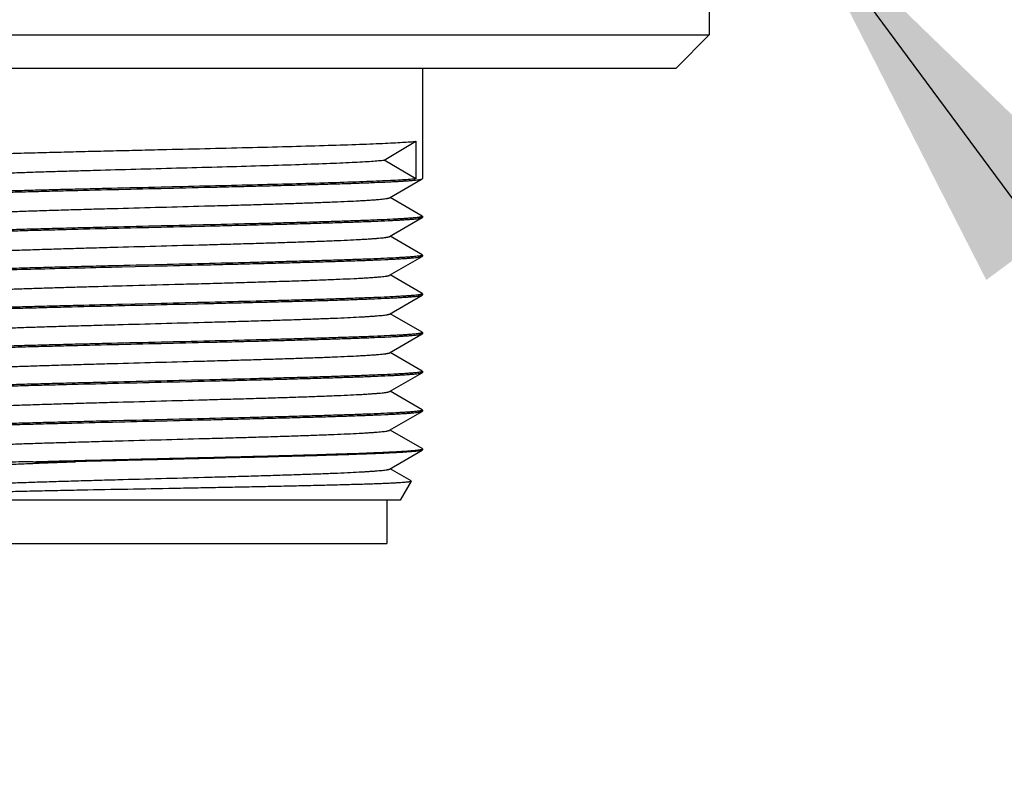
# Model space of a CAD drawing. Units: inches. Extents: x 0.4 to 16.6, y 0.6 to 10.4.
# Drawn here: x 7.8 to 8.2, y 3.6 to 3.9 of the extents above; entities that cross this region are included whole.
import ezdxf

# ---------------------------------------------------------------- set-up
doc = ezdxf.new("R2010")
doc.units = ezdxf.units.IN
doc.header["$LTSCALE"] = 0.935
doc.header["$MEASUREMENT"] = 0
doc.layers.get('0').update_dxf_attribs({"linetype": 'CONTINUOUS'})
doc.layers.add('02___PRT_ALL_AXES', color=7, linetype='CONTINUOUS')
doc.layers.add('NOTES', color=7, linetype='CONTINUOUS')
doc.dimstyles.get("Standard").update_dxf_attribs({"dimtxt": 0.1, "dimasz": 0.1875, "dimexe": 0.125, "dimexo": 0.0625, "dimgap": 0.09, "dimtad": 0, "dimtih": 1, "dimtoh": 1, "dimdec": 3, "dimzin": 4, "dimdsep": 46, "dimtxsty": 'STANDARD', "dimblk": '_FILLED', "dimblk1": '_FILLED', "dimblk2": '_FILLED', "dimcen": 0.09, "dimadec": 3, "dimazin": 1, "dimtol": 1, "dimtp": 0.005, "dimtm": 0.005, "dimtfac": 1, "dimtdec": 3, "dimtofl": 0, "dimtmove": 0, "dimatfit": 3, "dimldrblk": '_FILLED', "dimfxl": 1, "dimtolj": 1, "dimtzin": 4, "dimarcsym": 0})

# ---------------------------------------------------------------- blocks, each defined once
blk = doc.blocks.new('_FILLED')
at = {"color": 0, "linetype": 'BYBLOCK'}
blk.add_solid([(0, 0), (-1, 0.1667), (-1, -0.1667)], dxfattribs=at)

msp = doc.modelspace()

# ---------------------------------------------------------------- linework, layer by layer
at = {"color": 7, "linetype": 'CONTINUOUS'}
for p, q in [((7.91509, 3.84918), (7.92944, 3.85768)), ((7.92944, 3.85768), (7.92944, 3.84068)), ((7.92944, 3.84068), (7.91509, 3.84918)), ((7.91756, 3.83217), (7.9323, 3.84069)), ((7.9323, 3.84069), (7.9324, 3.8408)), ((7.9323, 3.82392), (7.91779, 3.8323)), ((7.91756, 3.81467), (7.9323, 3.82319)), ((7.9324, 3.8238), (7.93198, 3.82357)), ((7.9323, 3.82392), (7.9324, 3.8238)), ((7.9323, 3.82319), (7.9324, 3.8233)), ((7.9323, 3.80642), (7.91779, 3.8148)), ((7.91756, 3.79717), (7.9323, 3.80569)), ((7.9324, 3.8063), (7.93199, 3.80607)), ((7.9323, 3.80642), (7.9324, 3.8063)), ((7.9323, 3.80569), (7.9324, 3.8058)), ((7.79681, 3.80101), (7.8144, 3.80143)), ((7.9323, 3.78892), (7.91779, 3.7973)), ((7.91756, 3.77967), (7.9323, 3.78819)), ((7.9324, 3.7888), (7.93199, 3.78857)), ((7.9323, 3.78892), (7.9324, 3.7888)), ((7.9323, 3.78819), (7.9324, 3.7883)), ((7.8144, 3.78443), (7.79681, 3.78401)), ((7.9323, 3.77142), (7.91779, 3.7798)), ((7.91756, 3.76217), (7.9323, 3.77069)), ((7.9324, 3.7713), (7.93199, 3.77107)), ((7.9323, 3.77142), (7.9324, 3.7713)), ((7.9323, 3.77069), (7.9324, 3.7708)), ((7.9323, 3.75392), (7.91779, 3.7623)), ((7.91756, 3.74467), (7.9323, 3.75319)), ((7.9324, 3.7538), (7.93204, 3.75359)), ((7.9323, 3.75392), (7.9324, 3.7538)), ((7.9323, 3.75319), (7.9324, 3.7533)), ((7.9323, 3.73642), (7.91779, 3.7448)), ((7.91756, 3.72717), (7.9323, 3.73569)), ((7.9324, 3.7363), (7.932, 3.73607)), ((7.9323, 3.73642), (7.9324, 3.7363)), ((7.9323, 3.73569), (7.9324, 3.7358)), ((7.9323, 3.71892), (7.91779, 3.7273)), ((7.91756, 3.70967), (7.9323, 3.71819)), ((7.93191, 3.71855), (7.9324, 3.7188)), ((7.9324, 3.7188), (7.9323, 3.71892)), ((7.9324, 3.7183), (7.9323, 3.71819)), ((7.75646, 3.713), (7.77575, 3.713)), ((7.92728, 3.70432), (7.91779, 3.7098)), ((7.92733, 3.70423), (7.9224, 3.69568)), ((7.92733, 3.70423), (7.92728, 3.70432)), ((7.9224, 3.69568), (7.7064, 3.69568)), ((7.91627, 3.69568), (7.91627, 3.67599)), ((7.71253, 3.67599), (7.91627, 3.67599))]:
    msp.add_line(p, q, dxfattribs=at)
for points, knots in [([(7.6964, 3.84955), (7.6964, 3.84957), (7.69641, 3.84959), (7.69644, 3.84963), (7.69648, 3.84966), (7.69654, 3.84969), (7.69662, 3.84973), (7.69677, 3.84978), (7.69699, 3.84983), (7.69731, 3.8499), (7.6977, 3.84997), (7.69816, 3.85004), (7.69891, 3.85013), (7.70002, 3.85025), (7.70157, 3.85038), (7.70338, 3.85052), (7.70547, 3.85066), (7.70781, 3.85079), (7.71041, 3.85093), (7.71327, 3.85106), (7.71755, 3.85125), (7.72347, 3.85148), (7.73123, 3.85175), (7.73978, 3.85203), (7.74905, 3.8523), (7.75895, 3.85257), (7.76938, 3.85284), (7.78025, 3.85311), (7.79145, 3.85338), (7.80287, 3.85366), (7.81054, 3.85384), (7.8144, 3.85393)], [0, 0, 0, 0, 0.000299, 0.000665, 0.001139, 0.001738, 0.002473, 0.003348, 0.005528, 0.008291, 0.011639, 0.015575, 0.020096, 0.030893, 0.044015, 0.05943, 0.077103, 0.096995, 0.11906, 0.143242, 0.169484, 0.227899, 0.293739, 0.366374, 0.445107, 0.529181, 0.617792, 0.710073, 0.805149, 0.902133, 1, 1, 1, 1]), ([(7.8144, 3.85393), (7.82099, 3.85408), (7.83398, 3.85439), (7.853, 3.85485), (7.87094, 3.85531), (7.88728, 3.85577), (7.89968, 3.85617), (7.90846, 3.85649), (7.91408, 3.85673), (7.91899, 3.85696), (7.92316, 3.85719), (7.92616, 3.85739), (7.92817, 3.85755), (7.92904, 3.85764), (7.92944, 3.85768)], [0, 0, 0, 0, 0.171753, 0.338655, 0.495995, 0.639327, 0.764612, 0.819358, 0.868314, 0.911127, 0.947511, 0.977206, 0.989478, 1, 1, 1, 1]), ([(7.71123, 3.84118), (7.71128, 3.84121), (7.71138, 3.84125), (7.71157, 3.84132), (7.71181, 3.84138), (7.71223, 3.84147), (7.71288, 3.84157), (7.71381, 3.84169), (7.71495, 3.84182), (7.71629, 3.84194), (7.71783, 3.84207), (7.71956, 3.84219), (7.72148, 3.84231), (7.72441, 3.84249), (7.72852, 3.8427), (7.73396, 3.84295), (7.74005, 3.84319), (7.74673, 3.84344), (7.75396, 3.84369), (7.76167, 3.84394), (7.76981, 3.84419), (7.77831, 3.84444), (7.79016, 3.84477), (7.80533, 3.84518), (7.82364, 3.84568), (7.84165, 3.84617), (7.85878, 3.84666), (7.87449, 3.84715), (7.88646, 3.84757), (7.89495, 3.84792), (7.90037, 3.84816), (7.90511, 3.84841), (7.90912, 3.84865), (7.91198, 3.84887), (7.91389, 3.84904), (7.91471, 3.84913), (7.91509, 3.84918)], [0, 0, 0, 0, 0.000724, 0.001685, 0.002889, 0.004339, 0.00798, 0.01261, 0.018226, 0.024819, 0.032374, 0.040879, 0.050317, 0.060671, 0.084037, 0.110793, 0.140722, 0.173589, 0.209126, 0.247051, 0.287057, 0.328825, 0.372017, 0.461281, 0.551987, 0.641224, 0.72613, 0.803983, 0.872286, 0.902158, 0.928853, 0.952151, 0.971876, 0.987869, 0.994424, 1, 1, 1, 1]), ([(7.8144, 3.83643), (7.82187, 3.8366), (7.833, 3.83687), (7.84768, 3.83722), (7.8583, 3.83749), (7.86852, 3.83775), (7.87825, 3.83802), (7.88739, 3.83828), (7.89587, 3.83855), (7.9036, 3.83881), (7.91051, 3.83907), (7.91574, 3.8393), (7.91946, 3.83948), (7.9219, 3.83962), (7.92409, 3.83975), (7.92603, 3.83988), (7.92772, 3.84001), (7.92915, 3.84014), (7.93017, 3.84026), (7.93086, 3.84035), (7.93128, 3.84042), (7.93163, 3.84048), (7.93191, 3.84055), (7.93213, 3.84061), (7.93225, 3.84066), (7.9323, 3.84069)], [0, 0, 0, 0, 0.190089, 0.282959, 0.373241, 0.460125, 0.542804, 0.620526, 0.692584, 0.758322, 0.817139, 0.868498, 0.891232, 0.911935, 0.930556, 0.947055, 0.961399, 0.973554, 0.983496, 0.987633, 0.991213, 0.994236, 0.996702, 0.998619, 1, 1, 1, 1]), ([(7.92944, 3.84068), (7.92904, 3.84064), (7.92817, 3.84055), (7.92616, 3.84039), (7.92316, 3.84019), (7.91899, 3.83996), (7.91408, 3.83973), (7.90846, 3.83949), (7.89968, 3.83917), (7.88728, 3.83877), (7.87094, 3.83831), (7.853, 3.83785), (7.83398, 3.83739), (7.82099, 3.83708), (7.8144, 3.83693)], [0, 0, 0, 0, 0.010522, 0.022794, 0.052489, 0.088873, 0.131686, 0.180642, 0.235388, 0.360673, 0.504005, 0.661345, 0.828247, 1, 1, 1, 1]), ([(7.8144, 3.83693), (7.80692, 3.83675), (7.79579, 3.83649), (7.78111, 3.83613), (7.77049, 3.83587), (7.76027, 3.8356), (7.75055, 3.83534), (7.7414, 3.83507), (7.73293, 3.83481), (7.7252, 3.83455), (7.71828, 3.83428), (7.71306, 3.83406), (7.70933, 3.83387), (7.7069, 3.83374), (7.7047, 3.83361), (7.70276, 3.83348), (7.70108, 3.83334), (7.69965, 3.83321), (7.69862, 3.8331), (7.69793, 3.833), (7.69752, 3.83294), (7.69717, 3.83287), (7.69688, 3.83281), (7.69666, 3.83274), (7.69654, 3.83269), (7.6965, 3.83267)], [0, 0, 0, 0, 0.190094, 0.282967, 0.373251, 0.460135, 0.542814, 0.620535, 0.692591, 0.758326, 0.817141, 0.868498, 0.891233, 0.911936, 0.930556, 0.947055, 0.961399, 0.973555, 0.983496, 0.987633, 0.991213, 0.994236, 0.996702, 0.998619, 1, 1, 1, 1]), ([(7.69681, 3.83229), (7.6969, 3.83231), (7.69709, 3.83236), (7.69756, 3.83245), (7.69832, 3.83256), (7.6994, 3.83269), (7.70074, 3.83281), (7.70232, 3.83294), (7.70415, 3.83307), (7.70621, 3.8332), (7.70942, 3.83338), (7.71399, 3.8336), (7.72012, 3.83386), (7.72706, 3.83411), (7.73475, 3.83437), (7.74313, 3.83463), (7.75213, 3.83488), (7.76166, 3.83514), (7.77521, 3.83549), (7.79284, 3.83592), (7.80713, 3.83626), (7.8144, 3.83643)], [0, 0, 0, 0, 0.002284, 0.005094, 0.012297, 0.02161, 0.033024, 0.046517, 0.062061, 0.079623, 0.099171, 0.144042, 0.196292, 0.255471, 0.321073, 0.392528, 0.469224, 0.550502, 0.635659, 0.814634, 1, 1, 1, 1]), ([(7.71123, 3.82368), (7.71128, 3.82371), (7.71139, 3.82376), (7.7116, 3.82382), (7.71186, 3.82389), (7.71218, 3.82395), (7.71255, 3.82402), (7.71317, 3.82411), (7.71409, 3.82423), (7.71536, 3.82436), (7.71685, 3.82449), (7.71856, 3.82462), (7.72049, 3.82475), (7.72264, 3.82488), (7.72591, 3.82507), (7.73049, 3.82529), (7.73655, 3.82555), (7.74331, 3.82582), (7.75072, 3.82608), (7.7587, 3.82634), (7.76719, 3.82661), (7.77611, 3.82687), (7.78537, 3.82714), (7.79817, 3.82749), (7.8144, 3.82793), (7.83062, 3.82837), (7.84342, 3.82872), (7.85269, 3.82898), (7.86161, 3.82925), (7.8701, 3.82951), (7.87808, 3.82978), (7.88549, 3.83004), (7.89225, 3.8303), (7.89831, 3.83056), (7.90289, 3.83079), (7.90616, 3.83097), (7.9083, 3.83111), (7.91023, 3.83124), (7.91195, 3.83137), (7.91344, 3.8315), (7.91471, 3.83163), (7.91562, 3.83174), (7.91624, 3.83184), (7.91662, 3.8319), (7.91694, 3.83197), (7.9172, 3.83203), (7.9174, 3.8321), (7.91752, 3.83215), (7.91756, 3.83217)], [0, 0, 0, 0, 0.000767, 0.001798, 0.0031, 0.004677, 0.006529, 0.008658, 0.013739, 0.019915, 0.027175, 0.035503, 0.04488, 0.055287, 0.066702, 0.092442, 0.121874, 0.154728, 0.190711, 0.229493, 0.270728, 0.314038, 0.359034, 0.405307, 0.5, 0.594692, 0.640965, 0.685961, 0.729272, 0.770506, 0.80929, 0.845271, 0.878127, 0.907557, 0.933299, 0.944711, 0.955119, 0.964497, 0.972825, 0.980084, 0.986261, 0.991343, 0.993471, 0.995323, 0.996899, 0.998201, 0.999232, 1, 1, 1, 1]), ([(7.93198, 3.82357), (7.9319, 3.82355), (7.9317, 3.8235), (7.93123, 3.82341), (7.93048, 3.8233), (7.92939, 3.82317), (7.92805, 3.82304), (7.92647, 3.82291), (7.92464, 3.82279), (7.92258, 3.82266), (7.91937, 3.82248), (7.9148, 3.82226), (7.90867, 3.822), (7.90173, 3.82174), (7.89404, 3.82149), (7.88566, 3.82123), (7.87666, 3.82097), (7.86713, 3.82072), (7.85358, 3.82037), (7.83595, 3.81994), (7.82167, 3.8196), (7.8144, 3.81943)], [0, 0, 0, 0, 0.002288, 0.005101, 0.012311, 0.02163, 0.033049, 0.046548, 0.062096, 0.079662, 0.099214, 0.144092, 0.196348, 0.255531, 0.321135, 0.392589, 0.469282, 0.550554, 0.635704, 0.814657, 1, 1, 1, 1]), ([(7.8144, 3.81893), (7.82187, 3.8191), (7.833, 3.81937), (7.84768, 3.81972), (7.85831, 3.81999), (7.86852, 3.82025), (7.87825, 3.82052), (7.88739, 3.82078), (7.89587, 3.82105), (7.9036, 3.82131), (7.91051, 3.82157), (7.91574, 3.8218), (7.91946, 3.82198), (7.9219, 3.82212), (7.92409, 3.82225), (7.92603, 3.82238), (7.92772, 3.82251), (7.92915, 3.82264), (7.93017, 3.82276), (7.93086, 3.82285), (7.93128, 3.82292), (7.93163, 3.82298), (7.93191, 3.82305), (7.93213, 3.82311), (7.93225, 3.82316), (7.9323, 3.82319)], [0, 0, 0, 0, 0.190094, 0.282967, 0.373251, 0.460135, 0.542814, 0.620536, 0.692592, 0.758329, 0.817143, 0.8685, 0.891234, 0.911936, 0.930556, 0.947055, 0.961399, 0.973554, 0.983496, 0.987633, 0.991213, 0.994236, 0.996702, 0.998619, 1, 1, 1, 1]), ([(7.8144, 3.81943), (7.80692, 3.81925), (7.79579, 3.81899), (7.78111, 3.81863), (7.77049, 3.81837), (7.76027, 3.8181), (7.75055, 3.81784), (7.7414, 3.81757), (7.73293, 3.81731), (7.7252, 3.81705), (7.71828, 3.81678), (7.71306, 3.81656), (7.70933, 3.81637), (7.7069, 3.81624), (7.7047, 3.81611), (7.70276, 3.81598), (7.70108, 3.81584), (7.69965, 3.81571), (7.69862, 3.8156), (7.69793, 3.8155), (7.69752, 3.81544), (7.69717, 3.81537), (7.69688, 3.81531), (7.69666, 3.81524), (7.69654, 3.81519), (7.6965, 3.81517)], [0, 0, 0, 0, 0.190094, 0.282968, 0.373251, 0.460136, 0.542815, 0.620537, 0.692593, 0.758328, 0.817142, 0.868498, 0.891233, 0.911935, 0.930556, 0.947055, 0.961399, 0.973554, 0.983496, 0.987633, 0.991213, 0.994236, 0.996702, 0.998619, 1, 1, 1, 1]), ([(7.69681, 3.81479), (7.69689, 3.81481), (7.69709, 3.81486), (7.69756, 3.81495), (7.69831, 3.81506), (7.6994, 3.81519), (7.70073, 3.81531), (7.70232, 3.81544), (7.70414, 3.81557), (7.7062, 3.8157), (7.70941, 3.81588), (7.71398, 3.8161), (7.72011, 3.81636), (7.72705, 3.81661), (7.73474, 3.81687), (7.74312, 3.81713), (7.75212, 3.81738), (7.76166, 3.81764), (7.77521, 3.81799), (7.79284, 3.81842), (7.80713, 3.81876), (7.8144, 3.81893)], [0, 0, 0, 0, 0.00228, 0.005085, 0.01228, 0.021586, 0.032992, 0.046479, 0.062017, 0.079574, 0.099117, 0.143981, 0.196228, 0.255405, 0.321009, 0.392467, 0.469169, 0.550453, 0.635619, 0.814613, 1, 1, 1, 1]), ([(7.71123, 3.80618), (7.71128, 3.80621), (7.71139, 3.80626), (7.7116, 3.80632), (7.71186, 3.80639), (7.71218, 3.80645), (7.71255, 3.80652), (7.71317, 3.80661), (7.71409, 3.80673), (7.71536, 3.80686), (7.71685, 3.80699), (7.71856, 3.80712), (7.72049, 3.80725), (7.72264, 3.80738), (7.72591, 3.80757), (7.73049, 3.80779), (7.73655, 3.80805), (7.74331, 3.80832), (7.75072, 3.80858), (7.7587, 3.80884), (7.76719, 3.80911), (7.77611, 3.80937), (7.78537, 3.80964), (7.79817, 3.80999), (7.8144, 3.81043), (7.83062, 3.81087), (7.84342, 3.81122), (7.85269, 3.81148), (7.86161, 3.81175), (7.8701, 3.81201), (7.87808, 3.81228), (7.88549, 3.81254), (7.89225, 3.8128), (7.89831, 3.81306), (7.90289, 3.81329), (7.90616, 3.81347), (7.9083, 3.81361), (7.91023, 3.81374), (7.91195, 3.81387), (7.91344, 3.814), (7.91471, 3.81413), (7.91562, 3.81424), (7.91624, 3.81434), (7.91662, 3.8144), (7.91694, 3.81447), (7.9172, 3.81453), (7.9174, 3.8146), (7.91752, 3.81465), (7.91756, 3.81467)], [0, 0, 0, 0, 0.000767, 0.001798, 0.003099, 0.004676, 0.006528, 0.008657, 0.013739, 0.019915, 0.027174, 0.035503, 0.044881, 0.055287, 0.066701, 0.092443, 0.121873, 0.154728, 0.19071, 0.229494, 0.270728, 0.314038, 0.359034, 0.405307, 0.5, 0.594693, 0.640966, 0.685961, 0.729272, 0.770506, 0.80929, 0.845271, 0.878127, 0.907557, 0.933299, 0.944713, 0.955119, 0.964497, 0.972826, 0.980085, 0.986261, 0.991343, 0.993472, 0.995324, 0.9969, 0.998202, 0.999233, 1, 1, 1, 1]), ([(7.93199, 3.80607), (7.9319, 3.80605), (7.93171, 3.806), (7.93124, 3.80591), (7.93049, 3.8058), (7.9294, 3.80567), (7.92807, 3.80554), (7.92649, 3.80541), (7.92466, 3.80529), (7.9226, 3.80516), (7.91939, 3.80498), (7.91482, 3.80476), (7.9087, 3.8045), (7.90176, 3.80425), (7.89406, 3.80399), (7.88568, 3.80373), (7.87668, 3.80347), (7.86714, 3.80322), (7.8536, 3.80287), (7.83596, 3.80244), (7.82167, 3.8021), (7.8144, 3.80193)], [0, 0, 0, 0, 0.002276, 0.005079, 0.012267, 0.021567, 0.032968, 0.04645, 0.061983, 0.079536, 0.099076, 0.143934, 0.196178, 0.255354, 0.320958, 0.392418, 0.469124, 0.550413, 0.635585, 0.814595, 1, 1, 1, 1]), ([(7.8144, 3.80143), (7.82187, 3.8016), (7.833, 3.80187), (7.84768, 3.80222), (7.85831, 3.80249), (7.86852, 3.80275), (7.87825, 3.80302), (7.88739, 3.80328), (7.89587, 3.80355), (7.9036, 3.80381), (7.91051, 3.80407), (7.91574, 3.8043), (7.91946, 3.80448), (7.9219, 3.80462), (7.92409, 3.80475), (7.92603, 3.80488), (7.92772, 3.80501), (7.92915, 3.80514), (7.93017, 3.80526), (7.93086, 3.80535), (7.93128, 3.80542), (7.93163, 3.80548), (7.93191, 3.80555), (7.93213, 3.80561), (7.93225, 3.80566), (7.9323, 3.80569)], [0, 0, 0, 0, 0.190094, 0.282968, 0.373251, 0.460136, 0.542815, 0.620537, 0.692593, 0.758328, 0.817141, 0.868498, 0.891233, 0.911935, 0.930556, 0.947055, 0.961399, 0.973554, 0.983496, 0.987633, 0.991213, 0.994236, 0.996702, 0.998619, 1, 1, 1, 1]), ([(7.8144, 3.80193), (7.80692, 3.80175), (7.79579, 3.80149), (7.78111, 3.80113), (7.77049, 3.80087), (7.76027, 3.8006), (7.75055, 3.80034), (7.7414, 3.80007), (7.73293, 3.79981), (7.7252, 3.79955), (7.71828, 3.79928), (7.71306, 3.79906), (7.70933, 3.79887), (7.7069, 3.79874), (7.7047, 3.79861), (7.70276, 3.79848), (7.70108, 3.79834), (7.69965, 3.79821), (7.69862, 3.7981), (7.69793, 3.798), (7.69752, 3.79794), (7.69717, 3.79787), (7.69688, 3.79781), (7.69666, 3.79774), (7.69654, 3.79769), (7.6965, 3.79767)], [0, 0, 0, 0, 0.190093, 0.282966, 0.373249, 0.460133, 0.542812, 0.620535, 0.692591, 0.758328, 0.817142, 0.868499, 0.891233, 0.911935, 0.930556, 0.947055, 0.961399, 0.973554, 0.983496, 0.987633, 0.991213, 0.994236, 0.996702, 0.998619, 1, 1, 1, 1]), ([(7.6969, 3.79731), (7.69708, 3.79736), (7.69751, 3.79744), (7.69826, 3.79755), (7.69922, 3.79767), (7.70037, 3.79778), (7.70172, 3.7979), (7.7039, 3.79806), (7.7071, 3.79826), (7.71149, 3.79848), (7.71659, 3.79871), (7.72237, 3.79894), (7.72878, 3.79917), (7.73578, 3.7994), (7.74616, 3.79972), (7.76021, 3.80011), (7.77809, 3.80056), (7.79046, 3.80086), (7.79681, 3.80101)], [0, 0, 0, 0, 0.005628, 0.013243, 0.022841, 0.034416, 0.047953, 0.063428, 0.100088, 0.144159, 0.195333, 0.253269, 0.317559, 0.387768, 0.463407, 0.628866, 0.809388, 1, 1, 1, 1]), ([(7.79901, 3.79251), (7.80619, 3.79271), (7.81695, 3.793), (7.83122, 3.79338), (7.84173, 3.79367), (7.85194, 3.79396), (7.86174, 3.79425), (7.87102, 3.79454), (7.87968, 3.79483), (7.88763, 3.79512), (7.89478, 3.79541), (7.9002, 3.79565), (7.90408, 3.79586), (7.90662, 3.796), (7.90891, 3.79614), (7.91095, 3.79629), (7.91272, 3.79643), (7.91422, 3.79658), (7.9153, 3.7967), (7.91603, 3.7968), (7.91647, 3.79688), (7.91685, 3.79695), (7.91715, 3.79702), (7.91738, 3.79709), (7.91751, 3.79714), (7.91756, 3.79717)], [0, 0, 0, 0, 0.181586, 0.27202, 0.360895, 0.447255, 0.530143, 0.608657, 0.68194, 0.749192, 0.80968, 0.862743, 0.886309, 0.90781, 0.927185, 0.944387, 0.959371, 0.972093, 0.982526, 0.986878, 0.990652, 0.993847, 0.996465, 0.99851, 1, 1, 1, 1]), ([(7.71123, 3.78868), (7.71127, 3.78871), (7.71137, 3.78875), (7.71155, 3.78881), (7.71177, 3.78887), (7.71216, 3.78895), (7.71277, 3.78906), (7.71364, 3.78917), (7.71469, 3.78929), (7.71593, 3.78941), (7.71735, 3.78953), (7.71895, 3.78965), (7.72072, 3.78977), (7.72343, 3.78993), (7.72723, 3.79014), (7.73226, 3.79037), (7.7379, 3.79061), (7.7441, 3.79085), (7.75082, 3.79108), (7.75801, 3.79132), (7.76562, 3.79156), (7.77358, 3.7918), (7.78475, 3.79212), (7.79326, 3.79235), (7.79901, 3.79251)], [0, 0, 0, 0, 0.001601, 0.003702, 0.00632, 0.00946, 0.017321, 0.027293, 0.039365, 0.053516, 0.069726, 0.087971, 0.108215, 0.130419, 0.180554, 0.238014, 0.302371, 0.373161, 0.449859, 0.531905, 0.61868, 0.709553, 0.803881, 1, 1, 1, 1]), ([(7.93199, 3.78857), (7.9319, 3.78855), (7.93171, 3.7885), (7.93123, 3.78841), (7.93048, 3.7883), (7.92939, 3.78817), (7.92806, 3.78804), (7.92648, 3.78791), (7.92465, 3.78779), (7.92259, 3.78766), (7.91938, 3.78748), (7.91481, 3.78726), (7.90868, 3.787), (7.90174, 3.78675), (7.89405, 3.78649), (7.88566, 3.78623), (7.87667, 3.78597), (7.86713, 3.78572), (7.85359, 3.78537), (7.83596, 3.78494), (7.82167, 3.7846), (7.8144, 3.78443)], [0, 0, 0, 0, 0.002283, 0.005093, 0.012294, 0.021606, 0.033018, 0.046511, 0.062053, 0.079615, 0.099162, 0.144032, 0.196282, 0.25546, 0.321062, 0.392517, 0.469215, 0.550493, 0.635652, 0.814631, 1, 1, 1, 1]), ([(7.8144, 3.78393), (7.82187, 3.7841), (7.833, 3.78437), (7.84768, 3.78472), (7.85831, 3.78499), (7.86852, 3.78525), (7.87825, 3.78552), (7.88739, 3.78578), (7.89587, 3.78605), (7.9036, 3.78631), (7.91051, 3.78657), (7.91574, 3.7868), (7.91946, 3.78698), (7.9219, 3.78712), (7.92409, 3.78725), (7.92603, 3.78738), (7.92772, 3.78751), (7.92915, 3.78764), (7.93017, 3.78776), (7.93086, 3.78785), (7.93128, 3.78792), (7.93163, 3.78798), (7.93191, 3.78805), (7.93213, 3.78811), (7.93225, 3.78816), (7.9323, 3.78819)], [0, 0, 0, 0, 0.190094, 0.282967, 0.373251, 0.460135, 0.542814, 0.620536, 0.692591, 0.758326, 0.817141, 0.868498, 0.891233, 0.911935, 0.930556, 0.947055, 0.961399, 0.973555, 0.983496, 0.987633, 0.991213, 0.994236, 0.996702, 0.998619, 1, 1, 1, 1]), ([(7.79681, 3.78401), (7.79022, 3.78385), (7.78046, 3.78362), (7.76765, 3.7833), (7.75852, 3.78306), (7.7498, 3.78282), (7.74156, 3.78258), (7.73386, 3.78234), (7.72677, 3.7821), (7.72032, 3.78186), (7.71457, 3.78163), (7.71024, 3.78142), (7.70716, 3.78125), (7.70515, 3.78113), (7.70333, 3.78102), (7.70173, 3.7809), (7.70033, 3.78078), (7.69915, 3.78066), (7.69829, 3.78056), (7.69772, 3.78047), (7.69737, 3.78041), (7.69707, 3.78035), (7.69683, 3.78029), (7.69664, 3.78024), (7.69654, 3.78019), (7.6965, 3.78017)], [0, 0, 0, 0, 0.196918, 0.291596, 0.38279, 0.469842, 0.552105, 0.62896, 0.699841, 0.764219, 0.82162, 0.871615, 0.89372, 0.913838, 0.931935, 0.947981, 0.961945, 0.973802, 0.983537, 0.987606, 0.991141, 0.994144, 0.996616, 0.998563, 1, 1, 1, 1]), ([(7.69683, 3.77979), (7.69692, 3.77982), (7.69712, 3.77986), (7.6976, 3.77996), (7.69836, 3.78007), (7.69945, 3.78019), (7.7008, 3.78032), (7.70239, 3.78045), (7.70422, 3.78058), (7.70629, 3.7807), (7.7095, 3.78088), (7.71408, 3.7811), (7.72021, 3.78136), (7.72715, 3.78161), (7.73484, 3.78187), (7.74322, 3.78213), (7.75221, 3.78238), (7.76174, 3.78264), (7.77527, 3.78299), (7.79287, 3.78342), (7.80714, 3.78376), (7.8144, 3.78393)], [0, 0, 0, 0, 0.002329, 0.005183, 0.012471, 0.021862, 0.033347, 0.046905, 0.062507, 0.080122, 0.099715, 0.144657, 0.196954, 0.256153, 0.321751, 0.393179, 0.469826, 0.551034, 0.636105, 0.814868, 1, 1, 1, 1]), ([(7.71123, 3.77118), (7.71128, 3.77121), (7.71139, 3.77126), (7.7116, 3.77132), (7.71186, 3.77139), (7.71218, 3.77145), (7.71255, 3.77152), (7.71317, 3.77161), (7.71409, 3.77173), (7.71536, 3.77186), (7.71685, 3.77199), (7.71856, 3.77212), (7.72049, 3.77225), (7.72264, 3.77238), (7.72591, 3.77257), (7.73049, 3.77279), (7.73655, 3.77305), (7.74331, 3.77332), (7.75072, 3.77358), (7.7587, 3.77384), (7.76719, 3.77411), (7.77611, 3.77437), (7.78537, 3.77464), (7.79817, 3.77499), (7.8144, 3.77543), (7.83062, 3.77587), (7.84342, 3.77622), (7.85269, 3.77648), (7.86161, 3.77675), (7.8701, 3.77701), (7.87808, 3.77728), (7.88549, 3.77754), (7.89225, 3.7778), (7.89831, 3.77806), (7.90289, 3.77829), (7.90616, 3.77847), (7.9083, 3.77861), (7.91023, 3.77874), (7.91195, 3.77887), (7.91344, 3.779), (7.91471, 3.77913), (7.91562, 3.77924), (7.91624, 3.77934), (7.91662, 3.7794), (7.91694, 3.77947), (7.9172, 3.77953), (7.9174, 3.7796), (7.91752, 3.77965), (7.91756, 3.77967)], [0, 0, 0, 0, 0.000768, 0.001799, 0.003102, 0.004678, 0.00653, 0.008657, 0.013739, 0.019917, 0.027176, 0.035503, 0.044881, 0.055289, 0.066702, 0.092443, 0.121874, 0.154729, 0.190711, 0.229495, 0.270728, 0.314039, 0.359035, 0.405308, 0.5, 0.594693, 0.640965, 0.685961, 0.729272, 0.770506, 0.809289, 0.845272, 0.878126, 0.907557, 0.933298, 0.944712, 0.95512, 0.964496, 0.972824, 0.980084, 0.986261, 0.991342, 0.99347, 0.995322, 0.996899, 0.998202, 0.999233, 1, 1, 1, 1]), ([(7.93199, 3.77107), (7.93191, 3.77105), (7.93172, 3.771), (7.93125, 3.77091), (7.9305, 3.7708), (7.92941, 3.77067), (7.92808, 3.77054), (7.9265, 3.77042), (7.92468, 3.77029), (7.92262, 3.77016), (7.91941, 3.76998), (7.91484, 3.76976), (7.90872, 3.7695), (7.90178, 3.76925), (7.89408, 3.76899), (7.8857, 3.76873), (7.8767, 3.76848), (7.86716, 3.76822), (7.85361, 3.76787), (7.83597, 3.76744), (7.82167, 3.7671), (7.8144, 3.76693)], [0, 0, 0, 0, 0.002265, 0.005057, 0.012225, 0.021505, 0.032889, 0.046355, 0.061874, 0.079415, 0.098944, 0.143787, 0.19602, 0.255192, 0.320797, 0.392263, 0.468981, 0.550287, 0.635479, 0.814539, 1, 1, 1, 1]), ([(7.8144, 3.76643), (7.82187, 3.7666), (7.833, 3.76687), (7.84768, 3.76722), (7.85831, 3.76749), (7.86852, 3.76775), (7.87825, 3.76802), (7.88739, 3.76828), (7.89587, 3.76855), (7.9036, 3.76881), (7.91051, 3.76907), (7.91574, 3.7693), (7.91946, 3.76948), (7.9219, 3.76962), (7.92409, 3.76975), (7.92603, 3.76988), (7.92772, 3.77001), (7.92915, 3.77014), (7.93017, 3.77026), (7.93086, 3.77035), (7.93128, 3.77042), (7.93163, 3.77048), (7.93191, 3.77055), (7.93213, 3.77061), (7.93225, 3.77066), (7.9323, 3.77069)], [0, 0, 0, 0, 0.190092, 0.282965, 0.373249, 0.460132, 0.542811, 0.620533, 0.692589, 0.758326, 0.817142, 0.8685, 0.891235, 0.911937, 0.930558, 0.947057, 0.9614, 0.973556, 0.983497, 0.987634, 0.991213, 0.994235, 0.996702, 0.998619, 1, 1, 1, 1]), ([(7.8144, 3.76693), (7.80692, 3.76675), (7.79579, 3.76649), (7.78111, 3.76613), (7.77049, 3.76587), (7.76027, 3.7656), (7.75055, 3.76534), (7.74141, 3.76507), (7.73293, 3.76481), (7.7252, 3.76455), (7.71828, 3.76428), (7.71306, 3.76406), (7.70933, 3.76387), (7.7069, 3.76374), (7.7047, 3.76361), (7.70276, 3.76348), (7.70108, 3.76334), (7.69965, 3.76321), (7.69862, 3.7631), (7.69793, 3.763), (7.69752, 3.76294), (7.69717, 3.76287), (7.69688, 3.76281), (7.69666, 3.76274), (7.69654, 3.76269), (7.6965, 3.76267)], [0, 0, 0, 0, 0.190091, 0.28296, 0.373241, 0.460123, 0.542802, 0.620525, 0.692583, 0.758322, 0.817139, 0.868499, 0.891234, 0.911937, 0.930557, 0.947057, 0.9614, 0.973556, 0.983497, 0.987634, 0.991214, 0.994236, 0.996703, 0.998619, 1, 1, 1, 1]), ([(7.69682, 3.76229), (7.69691, 3.76231), (7.6971, 3.76236), (7.69758, 3.76245), (7.69833, 3.76256), (7.69942, 3.76269), (7.70076, 3.76282), (7.70235, 3.76294), (7.70418, 3.76307), (7.70624, 3.7632), (7.70945, 3.76338), (7.71403, 3.7636), (7.72016, 3.76386), (7.7271, 3.76411), (7.73479, 3.76437), (7.74317, 3.76463), (7.75216, 3.76488), (7.76169, 3.76514), (7.77523, 3.76549), (7.79285, 3.76592), (7.80713, 3.76626), (7.8144, 3.76643)], [0, 0, 0, 0, 0.002302, 0.00513, 0.012367, 0.021712, 0.033154, 0.046674, 0.062241, 0.079825, 0.099391, 0.144292, 0.196563, 0.255752, 0.321354, 0.392798, 0.469475, 0.550723, 0.635843, 0.81473, 1, 1, 1, 1]), ([(7.71123, 3.75368), (7.71128, 3.75371), (7.71139, 3.75376), (7.7116, 3.75382), (7.71186, 3.75389), (7.71218, 3.75395), (7.71255, 3.75402), (7.71317, 3.75411), (7.71409, 3.75423), (7.71536, 3.75436), (7.71685, 3.75449), (7.71856, 3.75462), (7.72049, 3.75475), (7.72264, 3.75488), (7.72591, 3.75507), (7.73049, 3.75529), (7.73655, 3.75555), (7.74331, 3.75582), (7.75072, 3.75608), (7.7587, 3.75634), (7.76719, 3.75661), (7.77611, 3.75687), (7.78537, 3.75714), (7.79817, 3.75749), (7.8144, 3.75793), (7.83062, 3.75837), (7.84342, 3.75872), (7.85269, 3.75898), (7.86161, 3.75925), (7.8701, 3.75951), (7.87808, 3.75978), (7.88549, 3.76004), (7.89225, 3.7603), (7.89831, 3.76056), (7.90289, 3.76079), (7.90616, 3.76097), (7.9083, 3.76111), (7.91023, 3.76124), (7.91195, 3.76137), (7.91344, 3.7615), (7.91471, 3.76163), (7.91562, 3.76174), (7.91624, 3.76184), (7.91662, 3.7619), (7.91694, 3.76197), (7.9172, 3.76203), (7.9174, 3.7621), (7.91752, 3.76215), (7.91756, 3.76217)], [0, 0, 0, 0, 0.000767, 0.001798, 0.003101, 0.004678, 0.00653, 0.008658, 0.013739, 0.019916, 0.027176, 0.035504, 0.044881, 0.055289, 0.066702, 0.092443, 0.121874, 0.154729, 0.190711, 0.229494, 0.270728, 0.314039, 0.359035, 0.405307, 0.5, 0.594692, 0.640965, 0.685961, 0.729272, 0.770505, 0.809289, 0.845271, 0.878126, 0.907557, 0.933298, 0.944711, 0.955119, 0.964497, 0.972824, 0.980083, 0.986261, 0.991343, 0.99347, 0.995322, 0.996898, 0.998201, 0.999232, 1, 1, 1, 1]), ([(7.93204, 3.75359), (7.93196, 3.75356), (7.93177, 3.75351), (7.93131, 3.75342), (7.93058, 3.75331), (7.92952, 3.75318), (7.9282, 3.75305), (7.92664, 3.75293), (7.92483, 3.7528), (7.92279, 3.75267), (7.91959, 3.75249), (7.91503, 3.75227), (7.90891, 3.75201), (7.90198, 3.75175), (7.89428, 3.7515), (7.88588, 3.75124), (7.87687, 3.75098), (7.86731, 3.75072), (7.85372, 3.75037), (7.83603, 3.74994), (7.82169, 3.7496), (7.8144, 3.74943)], [0, 0, 0, 0, 0.002171, 0.00487, 0.01186, 0.020976, 0.032209, 0.045538, 0.060934, 0.078365, 0.0978, 0.142496, 0.19464, 0.253777, 0.319398, 0.390927, 0.46775, 0.5492, 0.634569, 0.814056, 1, 1, 1, 1]), ([(7.8144, 3.74893), (7.82187, 3.7491), (7.833, 3.74937), (7.84768, 3.74972), (7.8583, 3.74999), (7.86852, 3.75025), (7.87825, 3.75052), (7.88739, 3.75078), (7.89587, 3.75105), (7.9036, 3.75131), (7.91051, 3.75157), (7.91574, 3.7518), (7.91946, 3.75198), (7.9219, 3.75212), (7.92409, 3.75225), (7.92603, 3.75238), (7.92772, 3.75251), (7.92915, 3.75264), (7.93017, 3.75276), (7.93086, 3.75285), (7.93128, 3.75292), (7.93163, 3.75298), (7.93191, 3.75305), (7.93213, 3.75311), (7.93225, 3.75316), (7.9323, 3.75319)], [0, 0, 0, 0, 0.190093, 0.282964, 0.373246, 0.460128, 0.542805, 0.620528, 0.692586, 0.758324, 0.817141, 0.8685, 0.891234, 0.911937, 0.930558, 0.947057, 0.961401, 0.973556, 0.983497, 0.987634, 0.991213, 0.994236, 0.996702, 0.998619, 1, 1, 1, 1]), ([(7.8144, 3.74943), (7.80692, 3.74925), (7.79579, 3.74899), (7.78111, 3.74863), (7.77049, 3.74837), (7.76027, 3.7481), (7.75055, 3.74784), (7.74141, 3.74757), (7.73293, 3.74731), (7.7252, 3.74705), (7.71828, 3.74678), (7.71306, 3.74656), (7.70933, 3.74637), (7.7069, 3.74624), (7.7047, 3.74611), (7.70276, 3.74598), (7.70108, 3.74584), (7.69965, 3.74571), (7.69862, 3.7456), (7.69793, 3.7455), (7.69752, 3.74544), (7.69717, 3.74537), (7.69688, 3.74531), (7.69666, 3.74524), (7.69654, 3.74519), (7.6965, 3.74517)], [0, 0, 0, 0, 0.190092, 0.282964, 0.373245, 0.460126, 0.542804, 0.620527, 0.692585, 0.758323, 0.81714, 0.868499, 0.891234, 0.911937, 0.930558, 0.947057, 0.961401, 0.973556, 0.983497, 0.987634, 0.991214, 0.994236, 0.996703, 0.998619, 1, 1, 1, 1]), ([(7.69686, 3.7448), (7.69695, 3.74482), (7.69715, 3.74487), (7.69764, 3.74496), (7.69841, 3.74507), (7.69952, 3.7452), (7.70088, 3.74533), (7.70247, 3.74545), (7.70508, 3.74564), (7.70892, 3.74586), (7.7142, 3.74611), (7.72033, 3.74636), (7.72727, 3.74662), (7.73496, 3.74688), (7.74333, 3.74713), (7.75231, 3.74739), (7.76183, 3.74764), (7.77533, 3.74799), (7.79291, 3.74842), (7.80715, 3.74876), (7.8144, 3.74893)], [0, 0, 0, 0, 0.002387, 0.005297, 0.012692, 0.022184, 0.033761, 0.047403, 0.06308, 0.10041, 0.145441, 0.197792, 0.257012, 0.3226, 0.393988, 0.47057, 0.55169, 0.636654, 0.815161, 1, 1, 1, 1]), ([(7.71123, 3.73618), (7.71128, 3.73621), (7.71139, 3.73626), (7.7116, 3.73632), (7.71186, 3.73639), (7.71218, 3.73645), (7.71255, 3.73652), (7.71317, 3.73661), (7.71409, 3.73673), (7.71536, 3.73686), (7.71685, 3.73699), (7.71856, 3.73712), (7.7205, 3.73725), (7.72264, 3.73738), (7.72591, 3.73757), (7.73049, 3.73779), (7.73655, 3.73805), (7.74331, 3.73832), (7.75072, 3.73858), (7.7587, 3.73884), (7.76719, 3.73911), (7.77611, 3.73937), (7.78537, 3.73964), (7.79818, 3.73999), (7.8144, 3.74043), (7.83062, 3.74087), (7.84342, 3.74122), (7.85269, 3.74148), (7.86161, 3.74175), (7.8701, 3.74201), (7.87808, 3.74228), (7.88549, 3.74254), (7.89225, 3.7428), (7.89831, 3.74306), (7.90289, 3.74329), (7.90616, 3.74347), (7.9083, 3.74361), (7.91023, 3.74374), (7.91195, 3.74387), (7.91344, 3.744), (7.91471, 3.74413), (7.91562, 3.74424), (7.91624, 3.74434), (7.91662, 3.7444), (7.91694, 3.74447), (7.9172, 3.74453), (7.9174, 3.7446), (7.91752, 3.74465), (7.91756, 3.74467)], [0, 0, 0, 0, 0.000767, 0.001797, 0.0031, 0.004677, 0.006529, 0.008658, 0.01374, 0.019917, 0.027178, 0.035506, 0.044884, 0.055291, 0.066706, 0.092447, 0.121879, 0.154734, 0.190717, 0.2295, 0.270734, 0.314045, 0.359041, 0.405313, 0.500005, 0.594697, 0.64097, 0.685965, 0.729276, 0.770509, 0.809292, 0.845273, 0.878128, 0.907558, 0.9333, 0.944712, 0.955119, 0.964498, 0.972825, 0.980084, 0.986261, 0.991344, 0.993472, 0.995323, 0.996899, 0.998201, 0.999232, 1, 1, 1, 1]), ([(7.932, 3.73607), (7.93191, 3.73605), (7.93172, 3.736), (7.93125, 3.73591), (7.93051, 3.7358), (7.92942, 3.73567), (7.92809, 3.73555), (7.92651, 3.73542), (7.92469, 3.73529), (7.92264, 3.73516), (7.91943, 3.73498), (7.91486, 3.73476), (7.90874, 3.7345), (7.9018, 3.73425), (7.8941, 3.73399), (7.88572, 3.73373), (7.87671, 3.73348), (7.86717, 3.73322), (7.85362, 3.73287), (7.83598, 3.73244), (7.82167, 3.7321), (7.8144, 3.73193)], [0, 0, 0, 0, 0.002257, 0.00504, 0.012192, 0.021457, 0.032827, 0.04628, 0.061788, 0.079319, 0.09884, 0.14367, 0.195897, 0.255068, 0.320677, 0.392152, 0.468879, 0.550196, 0.635402, 0.814496, 1, 1, 1, 1]), ([(7.8144, 3.73143), (7.82187, 3.7316), (7.833, 3.73187), (7.84768, 3.73222), (7.8583, 3.73249), (7.86852, 3.73275), (7.87825, 3.73302), (7.88739, 3.73328), (7.89587, 3.73355), (7.9036, 3.73381), (7.91051, 3.73407), (7.91574, 3.7343), (7.91946, 3.73448), (7.9219, 3.73462), (7.92409, 3.73475), (7.92603, 3.73488), (7.92772, 3.73501), (7.92915, 3.73514), (7.93017, 3.73526), (7.93086, 3.73535), (7.93128, 3.73542), (7.93163, 3.73548), (7.93191, 3.73555), (7.93213, 3.73561), (7.93225, 3.73566), (7.9323, 3.73569)], [0, 0, 0, 0, 0.190092, 0.282962, 0.373243, 0.460125, 0.542803, 0.620526, 0.692584, 0.758323, 0.81714, 0.868499, 0.891234, 0.911937, 0.930558, 0.947057, 0.961401, 0.973556, 0.983497, 0.987634, 0.991214, 0.994236, 0.996703, 0.998619, 1, 1, 1, 1]), ([(7.8144, 3.73193), (7.80692, 3.73175), (7.79579, 3.73149), (7.78111, 3.73113), (7.77049, 3.73087), (7.76027, 3.7306), (7.75055, 3.73034), (7.74141, 3.73007), (7.73293, 3.72981), (7.7252, 3.72955), (7.71828, 3.72928), (7.71306, 3.72906), (7.70934, 3.72887), (7.7069, 3.72874), (7.7047, 3.72861), (7.70276, 3.72848), (7.70108, 3.72834), (7.69965, 3.72821), (7.69862, 3.7281), (7.69793, 3.728), (7.69752, 3.72794), (7.69717, 3.72787), (7.69688, 3.72781), (7.69666, 3.72774), (7.69654, 3.72769), (7.6965, 3.72767)], [0, 0, 0, 0, 0.190091, 0.282962, 0.373244, 0.460127, 0.542804, 0.620526, 0.692583, 0.758321, 0.817137, 0.868496, 0.891231, 0.911934, 0.930555, 0.947054, 0.961398, 0.973554, 0.983497, 0.987634, 0.991214, 0.994236, 0.996703, 0.998619, 1, 1, 1, 1]), ([(7.69678, 3.72728), (7.69686, 3.7273), (7.69705, 3.72735), (7.69751, 3.72744), (7.69825, 3.72755), (7.69932, 3.72768), (7.70064, 3.72781), (7.70221, 3.72793), (7.70402, 3.72806), (7.70608, 3.72819), (7.70928, 3.72837), (7.71384, 3.72859), (7.71996, 3.72885), (7.7269, 3.72911), (7.7346, 3.72936), (7.74299, 3.72962), (7.752, 3.72988), (7.76155, 3.73014), (7.77512, 3.73049), (7.79279, 3.73092), (7.80711, 3.73126), (7.8144, 3.73143)], [0, 0, 0, 0, 0.002209, 0.004945, 0.012008, 0.021191, 0.032484, 0.045869, 0.061315, 0.078791, 0.098264, 0.14302, 0.1952, 0.254351, 0.319965, 0.391469, 0.468249, 0.54964, 0.634938, 0.814252, 1, 1, 1, 1]), ([(7.71123, 3.71868), (7.71128, 3.71871), (7.71139, 3.71876), (7.7116, 3.71882), (7.71186, 3.71889), (7.71218, 3.71895), (7.71255, 3.71902), (7.71317, 3.71911), (7.71409, 3.71923), (7.71536, 3.71936), (7.71685, 3.71949), (7.71856, 3.71962), (7.72049, 3.71975), (7.72264, 3.71988), (7.72591, 3.72007), (7.73049, 3.72029), (7.73655, 3.72055), (7.74331, 3.72082), (7.75072, 3.72108), (7.7587, 3.72134), (7.76719, 3.72161), (7.77611, 3.72187), (7.78537, 3.72214), (7.79817, 3.72249), (7.8144, 3.72293), (7.83062, 3.72337), (7.84342, 3.72372), (7.85269, 3.72398), (7.86161, 3.72425), (7.8701, 3.72451), (7.87808, 3.72478), (7.88549, 3.72504), (7.89225, 3.7253), (7.89831, 3.72556), (7.90289, 3.72579), (7.90616, 3.72597), (7.9083, 3.72611), (7.91023, 3.72624), (7.91195, 3.72637), (7.91344, 3.7265), (7.91471, 3.72663), (7.91562, 3.72674), (7.91624, 3.72684), (7.91662, 3.7269), (7.91694, 3.72697), (7.9172, 3.72703), (7.9174, 3.7271), (7.91752, 3.72715), (7.91756, 3.72717)], [0, 0, 0, 0, 0.000767, 0.001798, 0.0031, 0.004676, 0.006528, 0.008656, 0.013739, 0.019915, 0.027174, 0.035503, 0.044881, 0.055287, 0.066701, 0.092443, 0.121873, 0.154729, 0.19071, 0.229494, 0.270728, 0.314039, 0.359034, 0.405307, 0.5, 0.594693, 0.640966, 0.685962, 0.729272, 0.770506, 0.80929, 0.845272, 0.878127, 0.907557, 0.933299, 0.944713, 0.955119, 0.964497, 0.972826, 0.980085, 0.986261, 0.991343, 0.993472, 0.995324, 0.996901, 0.998202, 0.999233, 1, 1, 1, 1]), ([(7.75646, 3.713), (7.76551, 3.71324), (7.78423, 3.71372), (7.80785, 3.71427), (7.82725, 3.71473), (7.84165, 3.71508), (7.85563, 3.71542), (7.86897, 3.71576), (7.88146, 3.71611), (7.89291, 3.71645), (7.90173, 3.71674), (7.90812, 3.71698), (7.91239, 3.71715), (7.91628, 3.71733), (7.91977, 3.7175), (7.92285, 3.71767), (7.92551, 3.71784), (7.92774, 3.71801), (7.92932, 3.71816), (7.93037, 3.71828), (7.93098, 3.71837), (7.93149, 3.71845), (7.93179, 3.71852), (7.93191, 3.71855)], [0, 0, 0, 0, 0.154634, 0.32009, 0.4037, 0.486169, 0.566221, 0.642614, 0.714165, 0.779766, 0.838403, 0.864822, 0.889169, 0.911348, 0.931277, 0.948879, 0.964084, 0.976838, 0.987094, 0.991273, 0.994818, 0.997727, 1, 1, 1, 1]), ([(7.9323, 3.71819), (7.93227, 3.71817), (7.93221, 3.71814), (7.93205, 3.71809), (7.93179, 3.71802), (7.9314, 3.71794), (7.93091, 3.71786), (7.93032, 3.71778), (7.92934, 3.71766), (7.92787, 3.71752), (7.92583, 3.71737), (7.9234, 3.7172), (7.92061, 3.71704), (7.91745, 3.71688), (7.91395, 3.71672), (7.9101, 3.71656), (7.90594, 3.7164), (7.89977, 3.71618), (7.89138, 3.7159), (7.88054, 3.71558), (7.86881, 3.71526), (7.85634, 3.71494), (7.84331, 3.71462), (7.82988, 3.71429), (7.81624, 3.71397), (7.79818, 3.71355), (7.78467, 3.71322), (7.77575, 3.713)], [0, 0, 0, 0, 0.000587, 0.001321, 0.003244, 0.005785, 0.008948, 0.012735, 0.017143, 0.027817, 0.040941, 0.056471, 0.074359, 0.094545, 0.116959, 0.141529, 0.168172, 0.196794, 0.259594, 0.329077, 0.404304, 0.484258, 0.567854, 0.653962, 0.741415, 0.82902, 1, 1, 1, 1]), ([(7.75646, 3.713), (7.75232, 3.71291), (7.74626, 3.71279), (7.73836, 3.71261), (7.73289, 3.71247), (7.72775, 3.71234), (7.72295, 3.71221), (7.71853, 3.71208), (7.7145, 3.71195), (7.71088, 3.71182), (7.70767, 3.71168), (7.70527, 3.71157), (7.70357, 3.71148), (7.70246, 3.71141), (7.70146, 3.71135), (7.70058, 3.71128), (7.69982, 3.71121), (7.69917, 3.71115), (7.69864, 3.71108), (7.69823, 3.71102), (7.69796, 3.71096), (7.6978, 3.71091), (7.69775, 3.71089), (7.69772, 3.71088)], [0, 0, 0, 0, 0.211081, 0.309597, 0.40283, 0.490427, 0.572045, 0.647359, 0.716056, 0.777845, 0.832485, 0.879744, 0.900546, 0.919435, 0.936393, 0.951401, 0.964442, 0.975507, 0.984592, 0.991692, 0.996814, 0.998643, 1, 1, 1, 1]), ([(7.69938, 3.70783), (7.69937, 3.70786), (7.69935, 3.70791), (7.69937, 3.708), (7.69944, 3.70809), (7.69955, 3.70817), (7.69971, 3.70825), (7.6999, 3.70833), (7.70014, 3.70841), (7.70055, 3.70852), (7.70116, 3.70866), (7.70203, 3.70882), (7.70307, 3.70898), (7.70428, 3.70915), (7.70566, 3.70931), (7.7072, 3.70947), (7.70891, 3.70963), (7.71078, 3.70979), (7.7128, 3.70995), (7.7158, 3.71017), (7.71993, 3.71045), (7.7253, 3.71077), (7.73121, 3.71109), (7.73763, 3.71141), (7.74451, 3.71173), (7.75181, 3.71205), (7.76227, 3.71248), (7.77029, 3.71279), (7.77575, 3.713)], [0, 0, 0, 0, 0.001113, 0.002205, 0.003548, 0.0053, 0.007535, 0.010287, 0.013571, 0.017398, 0.026695, 0.038194, 0.051896, 0.067787, 0.085844, 0.106043, 0.128356, 0.152751, 0.17919, 0.20763, 0.270345, 0.340517, 0.41772, 0.501487, 0.591303, 0.68664, 0.786954, 1, 1, 1, 1]), ([(7.71123, 3.70118), (7.71128, 3.70121), (7.71139, 3.70126), (7.7116, 3.70132), (7.71186, 3.70139), (7.71218, 3.70145), (7.71255, 3.70152), (7.71317, 3.70161), (7.71409, 3.70173), (7.71536, 3.70186), (7.71685, 3.70199), (7.71856, 3.70212), (7.72049, 3.70225), (7.72264, 3.70238), (7.72591, 3.70257), (7.73049, 3.70279), (7.73655, 3.70305), (7.74331, 3.70332), (7.75072, 3.70358), (7.7587, 3.70384), (7.76719, 3.70411), (7.77611, 3.70437), (7.78537, 3.70464), (7.79817, 3.70499), (7.8144, 3.70543), (7.83062, 3.70587), (7.84342, 3.70622), (7.85269, 3.70648), (7.86161, 3.70675), (7.8701, 3.70701), (7.87808, 3.70728), (7.88549, 3.70754), (7.89225, 3.7078), (7.89831, 3.70806), (7.90289, 3.70829), (7.90616, 3.70847), (7.9083, 3.70861), (7.91023, 3.70874), (7.91195, 3.70887), (7.91344, 3.709), (7.91471, 3.70913), (7.91562, 3.70924), (7.91624, 3.70934), (7.91662, 3.7094), (7.91694, 3.70947), (7.9172, 3.70953), (7.9174, 3.7096), (7.91752, 3.70965), (7.91756, 3.70967)], [0, 0, 0, 0, 0.000768, 0.001799, 0.003102, 0.004678, 0.00653, 0.008657, 0.013739, 0.019917, 0.027176, 0.035503, 0.044881, 0.055289, 0.066702, 0.092444, 0.121874, 0.154729, 0.190711, 0.229495, 0.270728, 0.314039, 0.359035, 0.405308, 0.5, 0.594693, 0.640966, 0.685961, 0.729272, 0.770506, 0.809289, 0.845272, 0.878126, 0.907558, 0.933298, 0.944712, 0.95512, 0.964496, 0.972824, 0.980085, 0.986261, 0.991342, 0.99347, 0.995323, 0.9969, 0.998202, 0.999233, 1, 1, 1, 1]), ([(7.70555, 3.69784), (7.70562, 3.69786), (7.70579, 3.6979), (7.70623, 3.69797), (7.70693, 3.69806), (7.70796, 3.69816), (7.70924, 3.69826), (7.71077, 3.69836), (7.71254, 3.69846), (7.71455, 3.69856), (7.7177, 3.6987), (7.72219, 3.69887), (7.72822, 3.69907), (7.73506, 3.69927), (7.74265, 3.69947), (7.7509, 3.69967), (7.75976, 3.69987), (7.76912, 3.70007), (7.78239, 3.70034), (7.79957, 3.70067), (7.81701, 3.70099), (7.83105, 3.70126), (7.84144, 3.70146), (7.8516, 3.70166), (7.86143, 3.70185), (7.87084, 3.70205), (7.87975, 3.70225), (7.88809, 3.70244), (7.89577, 3.70264), (7.90173, 3.70281), (7.90612, 3.70294), (7.90911, 3.70304), (7.91189, 3.70314), (7.91446, 3.70324), (7.9168, 3.70334), (7.91892, 3.70343), (7.92081, 3.70353), (7.92246, 3.70363), (7.92387, 3.70373), (7.92489, 3.70381), (7.92559, 3.70388), (7.92602, 3.70393), (7.92639, 3.70398), (7.9267, 3.70403), (7.92695, 3.70407), (7.92713, 3.70412), (7.92725, 3.70416), (7.92731, 3.7042), (7.92733, 3.70422), (7.92733, 3.70423)], [0, 0, 0, 0, 0.001056, 0.002395, 0.005927, 0.010592, 0.016385, 0.023293, 0.031298, 0.040381, 0.050524, 0.073882, 0.101152, 0.132076, 0.166365, 0.203695, 0.243721, 0.286068, 0.330345, 0.42304, 0.518405, 0.566001, 0.612963, 0.658862, 0.703287, 0.745835, 0.786125, 0.823797, 0.858515, 0.889971, 0.904388, 0.917887, 0.93044, 0.942019, 0.952598, 0.962155, 0.97067, 0.978124, 0.984501, 0.98979, 0.992024, 0.993982, 0.995664, 0.997069, 0.9982, 0.999058, 0.999649, 0.999852, 1, 1, 1, 1])]:
    msp.add_open_spline(points, degree=3, knots=knots, dxfattribs=at)
at = {"layer": '02___PRT_ALL_AXES', "color": 7, "linetype": 'CONTINUOUS'}
for p, q in [((8.0619, 3.95068), (8.0619, 3.90568)), ((7.5669, 3.90568), (8.0619, 3.90568)), ((8.0619, 3.90568), (8.0469, 3.89068)), ((7.5819, 3.89068), (8.0469, 3.89068)), ((7.9324, 3.89068), (7.9324, 3.8408)), ((7.9324, 3.8238), (7.9324, 3.8233)), ((7.9324, 3.8063), (7.9324, 3.8058)), ((7.9324, 3.7888), (7.9324, 3.7883)), ((7.9324, 3.7713), (7.9324, 3.7708)), ((7.9324, 3.7538), (7.9324, 3.7533)), ((7.9324, 3.7363), (7.9324, 3.7358)), ((7.9324, 3.7188), (7.9324, 3.7183))]:
    msp.add_line(p, q, dxfattribs=at)

# ---------------------------------------------------------------- leaders
at = {"layer": 'NOTES', "color": 7, "linetype": 'CONTINUOUS'}
msp.add_leader([(8.10058, 3.96439), (8.39653, 3.56415), (8.64653, 3.56415)], dimstyle='STANDARD', override={"dimtad": 0}, dxfattribs=at)

doc.saveas('drawing.dxf')
